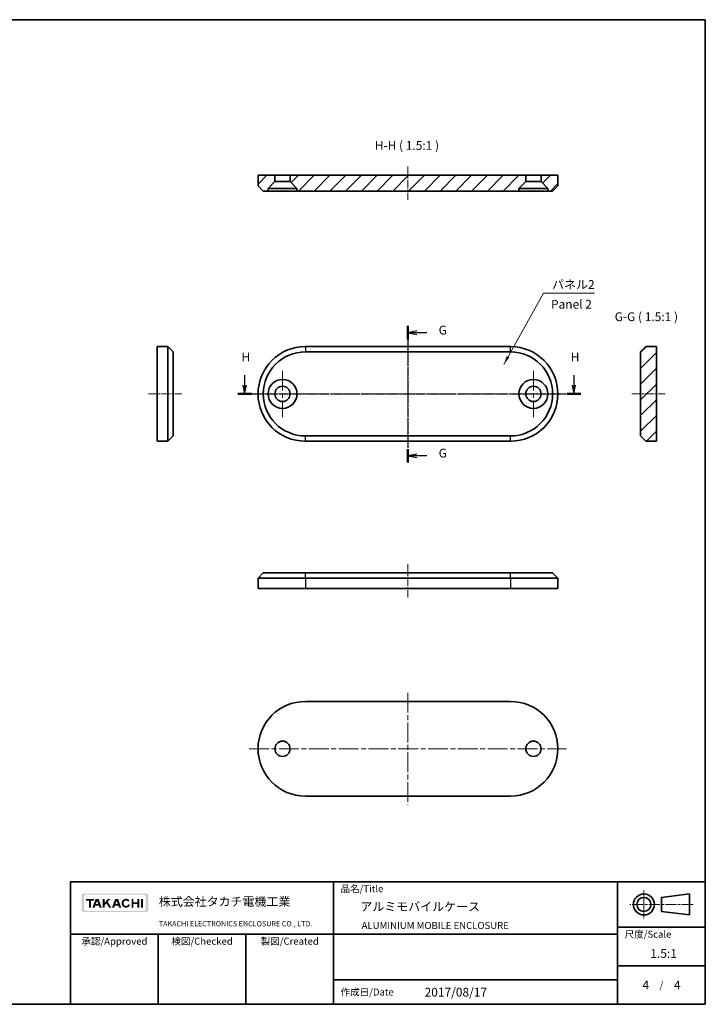
# Model space of a CAD drawing. Units: millimetres. Extents: x 10 to 1539, y 5 to 427.
# Drawn here: x 1408 to 1539, y 5 to 193 of the extents above; entities that cross this region are included whole.
import ezdxf
from ezdxf.enums import TextEntityAlignment as Align

# ---------------------------------------------------------------- set-up
doc = ezdxf.new("R2010")
doc.units = ezdxf.units.MM
doc.header["$LTSCALE"] = 0.6666666666666666
doc.linetypes.add('CHAIN', pattern=[0.35429999999999995, 0.2362, -0.0295, 0.0591, -0.0295])
for name, color, linetype, lineweight in [('Border (ISO)', 7, 'Continuous', 35), ('Center Mark (ISO)', 131, 'Continuous', 18), ('Centerline (ISO)', 131, 'Continuous', 18), ('Hatch (ISO)', 1, 'Continuous', 18), ('Section Line (ISO)', 7, 'CHAIN', 25), ('Symbol (ISO)', 7, 'Continuous', 18), ('Title (ISO)', 7, 'Continuous', 35), ('Visible (ISO)', 7, 'Continuous', 35), ('Visible Narrow (ISO)', 7, 'Continuous', 25)]:
    doc.layers.add(name, color=color, linetype=linetype, lineweight=lineweight)
doc.styles.add('Note Text (TK)', font='txt')
doc.styles.add('文字スタイル67', font='arial.ttf')
doc.dimstyles.new('Default - Method 1b (TK)$7', dxfattribs={"dimscale": 0.6666666666666666, "dimtxt": 2.5, "dimasz": 2.5, "dimexe": 1, "dimexo": 1.499999999999999, "dimgap": 1, "dimtad": 1, "dimtoh": 1, "dimrnd": 1e-08, "dimdsep": 46, "dimtxsty": 'Note Text (TK)', "dimcen": 0.09, "dimdle": 5, "dimclrd": 100, "dimclre": 100, "dimclrt": 7, "dimadec": 1, "dimazin": 1, "dimtfac": 1, "dimtmove": 0, "dimatfit": 3, "dimfxl": 1, "dimtolj": 1, "dimlwd": -1, "dimlwe": -1, "dimarcsym": 0})
pattern_1 = [(44.99999999999999, (1268.166666886422, 4.225885277e-07), (-1.496709353511525, 1.496709353511525), [])]

# ---------------------------------------------------------------- blocks, each defined once
blk = doc.blocks.new('図面枠 tk図枠')
at = {"layer": 'Border (ISO)'}
for p, q in [((14.49999999999999, 289), (405.4999999999999, 289)), ((14.49999999999999, 289), (14.50000000000001, 8.000000000000007)), ((405.4999999999999, 289), (405.4999999999999, 8.000000000000007)), ((14.50000000000001, 8.000000000000007), (405.4999999999999, 8.000000000000007))]:
    blk.add_line(p, q, dxfattribs=at)
blk = doc.blocks.new('表題欄 tk表題欄')
at = {"layer": 'Hatch (ISO)'}
h = blk.add_hatch(color=256, dxfattribs=at)
edge = h.paths.add_edge_path(flags=0)
edge.add_arc((95.57537688673352, 236.2990653650367), 0.5958259999999996, 269.9999999999897, 360)
edge.add_line((96.17120288673351, 236.2990653650368), (96.17120288673348, 239.7107813650365))
edge.add_arc((95.5753768867335, 239.7107813650366), 0.5958259999999996, 0, 90.0000000000068)
edge.add_line((95.57537688673342, 240.3066073650366), (79.13710888673356, 240.3066073650366))
edge.add_arc((79.13710888673353, 239.7107813650366), 0.5958259999999996, 89.99999999999744, 180)
edge.add_line((78.54128288673353, 239.7107813650365), (78.54128288673331, 236.2990653650368))
edge.add_arc((79.13710888673332, 236.2990653650365), 0.5958259999999996, 180, 270.0000000000231)
edge.add_line((79.13710888673356, 235.7032393650365), (95.57537688673342, 235.7032393650367))
edge = h.paths.add_edge_path()
edge.add_line((77.83935088673357, 239.9556413650366), (77.83935088673357, 236.0542053650368))
edge.add_arc((78.54128288673346, 236.0542053650367), 0.7019319999998935, 180, 270.0000000000087)
edge.add_line((78.54128288673357, 235.3522733650368), (96.17120288673352, 235.3522733650368))
edge.add_arc((96.17120288673351, 236.0542053650367), 0.7019319999998921, 270, 360)
edge.add_line((96.8731348867334, 236.0542053650368), (96.87313488673352, 239.9556413650366))
edge.add_arc((96.1712028867336, 239.9556413650367), 0.7019319999998921, 0, 90.00000000000873)
edge.add_line((96.17120288673348, 240.6575733650367), (78.54128288673357, 240.6575733650366))
edge.add_arc((78.54128288673357, 239.9556413650366), 0.7019319999999984, 90, 180)
for points in [[(79.07181288673355, 239.1476033650369), (79.07181288673355, 238.6578833650367), (79.92066088673353, 238.6578833650367), (79.92066088673353, 236.6581933650368), (80.50832488673353, 236.6581933650368), (80.50832488673353, 238.6578833650367), (81.35717288673355, 238.6578833650367), (81.35717288673355, 239.1476033650369)], [(85.68407849525303, 236.6581933650368), (84.9434673993943, 237.8918698287545), (84.41792288673358, 237.3246628822781), (84.41792288673358, 236.6581933650368), (83.89555488673355, 236.6581933650368), (83.89555488673355, 239.1476033650369), (84.41792288673358, 239.1476033650369), (84.41792288673358, 238.0993979968839), (85.38913556809511, 239.1476033650369), (86.10696490847272, 239.1476033650369), (85.31925422435492, 238.2974470774499), (86.30334488673353, 236.6581933650368)], [(92.09142939614459, 239.1476033650369), (92.09142939614459, 236.6581933650368), (92.60971639614465, 236.6581933650368), (92.60971639614465, 237.6580383650368), (93.76872039614462, 237.6580383650368), (93.76872039614462, 236.6581933650368), (94.28700739614459, 236.6581933650368), (94.28700739614459, 239.1476033650369), (93.76872039614462, 239.1476033650369), (93.76872039614462, 238.1477583650367), (92.60971639614465, 238.1477583650367), (92.60971639614465, 239.1476033650369)], [(94.84202339614467, 239.1476033650369), (94.84202339614467, 236.6581933650368), (95.36439139614473, 236.6581933650368), (95.36439139614473, 239.1476033650369)]]:
    blk.add_hatch(color=256, dxfattribs=at).paths.add_polyline_path(points)
h = blk.add_hatch(color=256, dxfattribs=at)
h.paths.add_polyline_path([(82.59020695886475, 237.7110913650368), (81.95242681460243, 237.7110913650368), (82.27131688673356, 238.5794973650367)], flags=0)
h.paths.add_polyline_path([(82.77903014574996, 237.1968853650368), (81.76360362771717, 237.1968853650368), (81.56578886050404, 236.6581933650368), (80.94907288673355, 236.6581933650368), (81.86321688673357, 239.1476033650369), (82.67941688673353, 239.1476033650369), (83.59356088673351, 236.6581933650368), (82.97684491296302, 236.6581933650368)])
h = blk.add_hatch(color=256, dxfattribs=at)
h.paths.add_polyline_path([(87.52707281460246, 237.7110913650368), (88.16485295886469, 237.7110913650368), (87.84596288673359, 238.5794973650367)], flags=0)
h.paths.add_polyline_path([(87.14043486050403, 236.6581933650368), (87.3382496277172, 237.1968853650368), (88.35367614574989, 237.1968853650368), (88.551490912963, 236.6581933650368), (89.16820688673343, 236.6581933650368), (88.25406288673352, 239.1476033650369), (87.43786288673356, 239.1476033650369), (86.52371888673358, 236.6581933650368)])
h = blk.add_hatch(color=256, dxfattribs=at)
edge = h.paths.add_edge_path()
edge.add_arc((90.52309888673334, 237.9028983650369), 1.273272000000011, 38.55054079078439, 336.5820184016556)
edge.add_line((91.69149139614446, 237.3968543650369), (91.17255542714857, 237.6216113977801))
edge.add_ellipse((90.52309888673352, 237.9028983650369), major_axis=(0, -0.7998759999999119), ratio=0.8673469387756529, start_angle=128.5505407907963, end_angle=426.582018401653, ccw=False)
edge.add_line((91.09381514418376, 238.3576891122095), (91.51887237036831, 238.6964075050431))
at = {"layer": 'Title (ISO)'}
for p, q in [((74.70882392282105, 244.052739026017), (255.7088239228211, 244.052739026017)), ((74.70882392282105, 209.052739026017), (74.70882392282105, 244.052739026017)), ((149.7088239228211, 244.052739026017), (149.7088239228211, 209.052739026017)), ((230.7088239228211, 244.052739026017), (230.7088239228211, 209.052739026017)), ((255.7088239228211, 244.052739026017), (255.7088239228211, 209.052739026017)), ((243.2088239228211, 239.552739026017), (251.2088239228211, 240.5527390260171)), ((243.2088239228211, 239.552739026017), (243.2088239228211, 235.552739026017)), ((251.2088239228211, 234.552739026017), (251.2088239228211, 240.5527390260171)), ((243.2088239228211, 235.552739026017), (251.2088239228211, 234.552739026017)), ((230.7088239228211, 231.052739026017), (255.7088239228211, 231.052739026017)), ((74.70882392282105, 229.052739026017), (230.7088239228211, 229.052739026017)), ((99.70882392282108, 229.052739026017), (99.70882392282108, 209.052739026017)), ((124.708823922821, 229.052739026017), (124.708823922821, 209.052739026017)), ((230.7088239228211, 220.052739026017), (255.7088239228211, 220.052739026017)), ((149.7088239228211, 216.052739026017), (230.7088239228211, 216.052739026017)), ((255.7088239228211, 209.052739026017), (74.70882392282105, 209.052739026017))]:
    blk.add_line(p, q, dxfattribs=at)
at = {"layer": 'Title (ISO)', "color": 4, "linetype": 'CHAIN', "lineweight": 18, "ltscale": 8.889559745788574}
blk.add_line((238.2088239228211, 241.552739026017), (238.2088239228211, 233.552739026017), dxfattribs=at)
at = {"layer": 'Title (ISO)', "color": 4, "linetype": 'CHAIN', "lineweight": 18, "ltscale": 20.00163269042969}
blk.add_line((252.2088239228211, 237.552739026017), (234.2088239228211, 237.552739026017), dxfattribs=at)
at = {"layer": 'Title (ISO)'}
for radius in [3, 2]:
    blk.add_circle((238.2088239228211, 237.552739026017), radius, dxfattribs=at)
at = {"layer": 'Title (ISO)', "color": 1, "char_height": 2.000000029802322, "line_spacing_factor": 1.5, "style": 'Note Text (TK)'}
for s, insert, attachment_point in [('\\fＭＳ Ｐゴシック|b0|i0;\\H2.0000;品名/Title', (151.708823922821, 242.052739026017), 4), ('\\fＭＳ Ｐゴシック|b0|i0;\\H2.0000;承認/Approved', (87.20882392282108, 227.052739026017), 5), ('\\fＭＳ Ｐゴシック|b0|i0;\\H2.0000;検図/Checked', (112.208823922821, 227.052739026017), 5), ('\\fＭＳ Ｐゴシック|b0|i0;\\H2.0000;製図/Created', (137.2088239228211, 227.052739026017), 5), ('\\fＭＳ Ｐゴシック|b0|i0;\\H2.0000;尺度/Scale', (232.7088239228211, 229.052739026017), 4), ('\\fＭＳ Ｐゴシック|b0|i0;\\H2.0000;作成日/Date', (151.708823922821, 212.552739026017), 4)]:
    blk.add_mtext(s, dxfattribs=dict(at, insert=insert, attachment_point=attachment_point))
at = {"layer": 'Title (ISO)', "color": 7, "line_spacing_factor": 1.5, "style": 'Note Text (TK)'}
for s, insert, char_height, attachment_point in [('株式会社タカチ電機工業', (99.87313488673345, 238.052739026017), 2.5, 4), ('\\fArial|b0|i0;\\H1.4986;TAKACHI ELECTRONICS ENCLOSURE CO., LTD.', (99.87313488673342, 232.052739026017), 1.49859994649887, 4), ('\\fＭＳ Ｐゴシック|b0|i0;\\H2.0000;/', (243.2088239228211, 214.552739026017), 2.000000029802322, 5)]:
    blk.add_mtext(s, dxfattribs=dict(at, insert=insert, char_height=char_height, attachment_point=attachment_point))
at = {"layer": 'Title (ISO)', "color": 7}
for tag, p, height, style in [('<品名>_001', (157.3679148268321, 235.6891026234344), 2.5, 'Note Text (TK)'), ('<Title>_001', (157.7088239228211, 230.5513747487906), 2.000000029802322, '文字スタイル67'), ('<尺度>_001', (240.0412101876103, 222.302739026017), 2.5, 'Note Text (TK)'), ('作成日_001', (175.6605281979804, 211.2601253517655), 2.5, 'Note Text (TK)'), ('<ページ_No.>_001', (238.0980284456275, 213.302739026017), 2.5, 'Note Text (TK)'), ('<総ページ数>_001', (246.7855284409709, 213.302739026017), 2.5, 'Note Text (TK)')]:
    blk.add_attdef(tag, p, '', height=height, dxfattribs=dict(at, style=style))
at = {"layer": 'Title (ISO)', "color": 7, "style": 'Note Text (TK)'}
blk.add_attdef('<承認>', text='', height=2.5, dxfattribs=at).set_placement((87.20882392282108, 217.052739026017), align=Align.MIDDLE_CENTER)
blk = doc.blocks.new('2dTransSection6')
at = {"layer": 'Section Line (ISO)', "linetype": 'CHAIN', "ltscale": 16.51602172851562}
blk.add_line((320.7141722407267, 201.5853612871856), (320.7141722407267, 162.6239775795619), dxfattribs=at)
at = {"layer": 'Section Line (ISO)', "linetype": 'Continuous', "lineweight": 50}
for p, q in [((320.7141722407267, 201.5853612871856), (320.7141722407267, 197.7337350432393)), ((320.7141722407267, 166.4756038235081), (320.7141722407267, 162.6239775795619))]:
    blk.add_line(p, q, dxfattribs=at)
at = {"layer": 'Section Line (ISO)', "linetype": 'Continuous'}
for p, q in [((323.2141722407267, 200.1595481652125), (320.7141722407267, 199.6595481652125)), ((323.2141722407267, 199.6595481652125), (320.7141722407267, 199.6595481652125)), ((320.7141722407267, 199.6595481652125), (323.2141722407267, 199.1595481652124)), ((326.0722275018046, 199.6595481652125), (323.2141722407267, 199.6595481652125)), ((323.2141722407267, 165.049790701535), (320.7141722407267, 164.549790701535)), ((323.2141722407267, 164.549790701535), (320.7141722407267, 164.549790701535)), ((320.7141722407267, 164.549790701535), (323.2141722407267, 164.0497907015349)), ((326.0722275018046, 164.549790701535), (323.2141722407267, 164.549790701535))]:
    blk.add_line(p, q, dxfattribs=at)
at = {"layer": 'Section Line (ISO)', "char_height": 2.5, "attachment_point": 7, "style": 'Note Text (TK)'}
for insert in [(329.4701728960884, 198.3876183311744), (329.4701728960884, 163.277860867497)]:
    blk.add_mtext('G', dxfattribs=dict(at, insert=insert))
blk = doc.blocks.new('2dTransSection7')
at = {"layer": 'Section Line (ISO)', "linetype": 'Continuous'}
for p, q in [((274.1424765562296, 187.563986733037), (274.1424765562296, 184.7029650517524)), ((368.0321101826902, 187.563986733037), (368.0321101826902, 184.7029650517524)), ((273.6424765562297, 184.7029650517524), (274.1424765562296, 182.2029650517524)), ((274.1424765562296, 184.7029650517524), (274.1424765562296, 182.2029650517524)), ((274.1424765562296, 182.2029650517524), (274.6424765562297, 184.7029650517524)), ((367.5321101826901, 184.7029650517524), (368.0321101826902, 182.2029650517524)), ((368.0321101826902, 184.7029650517524), (368.0321101826902, 182.2029650517524)), ((368.0321101826902, 182.2029650517524), (368.5321101826901, 184.7029650517524))]:
    blk.add_line(p, q, dxfattribs=at)
at = {"layer": 'Section Line (ISO)', "linetype": 'CHAIN', "ltscale": 16.56252288818359}
blk.add_line((272.2084255054028, 182.2029650517524), (369.9661612335171, 182.2029650517524), dxfattribs=at)
at = {"layer": 'Section Line (ISO)', "linetype": 'Continuous', "lineweight": 50}
for p, q in [((272.2084255054028, 182.2029650517524), (276.0765276070566, 182.2029650517524)), ((366.0980591318633, 182.2029650517524), (369.9661612335171, 182.2029650517524))]:
    blk.add_line(p, q, dxfattribs=at)
at = {"layer": 'Section Line (ISO)', "char_height": 2.5, "attachment_point": 7, "style": 'Note Text (TK)'}
for insert in [(273.2316468379699, 190.7029650517524), (367.1212804644304, 190.7029650517524)]:
    blk.add_mtext('H', dxfattribs=dict(at, insert=insert))

msp = doc.modelspace()

# ---------------------------------------------------------------- hatches: boundary and pattern name
at = {"layer": 'Hatch (ISO)'}
h = msp.add_hatch(dxfattribs=at)
h.set_pattern_fill('ANSI31', color=256, scale=16.93333333333333, style=0)
h.set_pattern_definition(pattern_1)
h.paths.add_polyline_path([(1453.476115046907, 161.0546424310146), (1454.476115046907, 160.0546424310146), (1455.376115046907, 160.0546424310146), (1455.376115046907, 160.5546424310146), (1456.676115046907, 161.8546424310146), (1456.676115046907, 163.0546424310146), (1453.476115046907, 163.0546424310146)])
h.paths.add_polyline_path([(1509.476115046907, 160.0546424310146), (1510.476115046907, 161.0546424310146), (1510.476115046907, 163.0546424310146), (1507.276115046907, 163.0546424310146), (1507.276115046907, 161.8546424310146), (1508.576115046906, 160.5546424310146), (1508.576115046906, 160.0546424310146)])
h.paths.add_polyline_path([(1460.876115046907, 160.0546424310146), (1503.076115046907, 160.0546424310146), (1503.076115046907, 160.5546424310146), (1504.376115046907, 161.8546424310146), (1504.376115046907, 163.0546424310146), (1459.576115046907, 163.0546424310146), (1459.576115046907, 161.8546424310146), (1460.876115046907, 160.5546424310146)])
h = msp.add_hatch(dxfattribs=at)
h.set_pattern_fill('ANSI31', color=256, scale=16.93333333333333, style=0)
h.set_pattern_definition(pattern_1)
h.paths.add_polyline_path([(1526.206482719159, 113.4686437904234), (1527.206482719158, 112.4686437904234), (1529.206482719158, 112.4686437904234), (1529.206482719158, 130.4686437904234), (1527.206482719158, 130.4686437904234), (1526.206482719159, 129.4686437904234)])

# ---------------------------------------------------------------- linework, layer by layer
at = {"layer": 'Center Mark (ISO)', "linetype": 'CHAIN', "ltscale": 23.99096870422363}
for p, q in [((1458.126115046907, 125.8853104570901), (1458.126115046907, 117.0519771237567)), ((1505.826115046907, 125.8853104570901), (1505.826115046907, 117.0519771237567)), ((1462.542781713573, 121.4686437904234), (1453.70944838024, 121.4686437904234)), ((1510.242781713573, 121.4686437904234), (1501.40944838024, 121.4686437904234))]:
    msp.add_line(p, q, dxfattribs=at)
at = {"layer": 'Centerline (ISO)', "linetype": 'CHAIN', "ltscale": 10.55637073516845}
for p, q in [((1481.976115046907, 164.7213090976813), (1481.976115046907, 158.3879757643479)), ((1432.643794744626, 121.4686437904234), (1438.977128077959, 121.4686437904234)), ((1524.539816052492, 121.4686437904234), (1530.873149385825, 121.4686437904234)), ((1481.976115046896, 89.0916288289137), (1481.976115046896, 82.75829549558006))]:
    msp.add_line(p, q, dxfattribs=at)
at = {"layer": 'Centerline (ISO)', "linetype": 'CHAIN', "ltscale": 23.99096870422363}
for p, q in [((1481.976115046907, 132.1353104570901), (1481.976115046907, 110.8019771237567)), ((1451.80944838024, 121.4686437904234), (1512.142781713573, 121.4686437904234)), ((1481.976115046886, 64.61950792310729), (1481.976115046886, 43.28617458977396)), ((1451.809448380219, 53.95284125644062), (1512.142781713552, 53.95284125644062))]:
    msp.add_line(p, q, dxfattribs=at)
at = {"layer": 'Visible (ISO)'}
for p, q in [((1456.676115046907, 163.0546424310146), (1453.476115046907, 163.0546424310146)), ((1453.476115046907, 163.0546424310146), (1453.476115046907, 161.0546424310146)), ((1456.676115046907, 161.8546424310146), (1456.676115046907, 163.0546424310146)), ((1456.676115046907, 163.0546424310146), (1459.576115046907, 163.0546424310146)), ((1504.376115046907, 163.0546424310146), (1459.576115046907, 163.0546424310146)), ((1459.576115046907, 163.0546424310146), (1459.576115046907, 161.8546424310146)), ((1504.376115046907, 161.8546424310146), (1504.376115046907, 163.0546424310146)), ((1504.376115046907, 163.0546424310146), (1507.276115046907, 163.0546424310146)), ((1510.476115046907, 163.0546424310146), (1507.276115046907, 163.0546424310146)), ((1507.276115046907, 163.0546424310146), (1507.276115046907, 161.8546424310146)), ((1510.476115046907, 161.0546424310146), (1510.476115046907, 163.0546424310146)), ((1455.376115046907, 160.5546424310146), (1456.676115046907, 161.8546424310146)), ((1459.576115046907, 161.8546424310146), (1456.676115046907, 161.8546424310146)), ((1459.576115046907, 161.8546424310146), (1460.876115046907, 160.5546424310146)), ((1503.076115046907, 160.5546424310146), (1504.376115046907, 161.8546424310146)), ((1507.276115046907, 161.8546424310146), (1504.376115046907, 161.8546424310146)), ((1507.276115046907, 161.8546424310146), (1508.576115046906, 160.5546424310146)), ((1453.476115046907, 161.0546424310146), (1454.476115046907, 160.0546424310146)), ((1454.476115046907, 160.0546424310146), (1455.376115046907, 160.0546424310146)), ((1455.376115046907, 160.0546424310146), (1455.376115046907, 160.5546424310146)), ((1460.876115046907, 160.5546424310146), (1455.376115046907, 160.5546424310146)), ((1460.876115046907, 160.0546424310146), (1455.376115046907, 160.0546424310146)), ((1460.876115046907, 160.5546424310146), (1460.876115046907, 160.0546424310146)), ((1460.876115046907, 160.0546424310146), (1503.076115046907, 160.0546424310146)), ((1503.076115046907, 160.0546424310146), (1503.076115046907, 160.5546424310146)), ((1508.576115046906, 160.5546424310146), (1503.076115046907, 160.5546424310146)), ((1508.576115046906, 160.0546424310146), (1503.076115046907, 160.0546424310146)), ((1508.576115046906, 160.5546424310146), (1508.576115046906, 160.0546424310146)), ((1508.576115046906, 160.0546424310146), (1509.476115046907, 160.0546424310146)), ((1509.476115046907, 160.0546424310146), (1510.476115046907, 161.0546424310146)), ((1436.310461411292, 130.4686437904234), (1434.310461411292, 130.4686437904234)), ((1434.310461411292, 112.4686437904234), (1434.310461411292, 130.4686437904234)), ((1436.310461411292, 130.4686437904234), (1437.310461411292, 129.4686437904234)), ((1436.310461411292, 112.4686437904234), (1436.310461411292, 130.4686437904234)), ((1437.310461411292, 129.4686437904234), (1437.310461411292, 113.4686437904234)), ((1501.476115046907, 130.4686437904234), (1462.476115046907, 130.4686437904234)), ((1462.476115046907, 129.4686437904234), (1501.476115046907, 129.4686437904234)), ((1527.206482719158, 130.4686437904234), (1526.206482719159, 129.4686437904234)), ((1526.206482719159, 129.4686437904234), (1526.206482719159, 113.4686437904234)), ((1529.206482719158, 130.4686437904234), (1527.206482719158, 130.4686437904234)), ((1529.206482719158, 112.4686437904234), (1529.206482719158, 130.4686437904234)), ((1436.310461411292, 112.4686437904234), (1434.310461411292, 112.4686437904234)), ((1436.310461411292, 112.4686437904234), (1437.310461411292, 113.4686437904234)), ((1501.476115046907, 113.4686437904234), (1462.476115046907, 113.4686437904234)), ((1462.476115046907, 112.4686437904234), (1501.476115046907, 112.4686437904234)), ((1526.206482719159, 113.4686437904234), (1527.206482719158, 112.4686437904234)), ((1527.206482719158, 112.4686437904234), (1529.206482719158, 112.4686437904234)), ((1454.476115046896, 87.42496216224941), (1453.476115046896, 86.42496216224939)), ((1462.476115046896, 86.42496216224673), (1453.476115046896, 86.42496216224939)), ((1453.476115046896, 86.42496216224939), (1453.476115046896, 84.4249621622494)), ((1454.476115046896, 87.42496216224941), (1462.476115046896, 87.42496216224703)), ((1501.476115046896, 87.42496216224703), (1462.476115046896, 87.42496216224703)), ((1462.476115046896, 86.42496216224673), (1501.476115046896, 86.42496216224673)), ((1501.476115046896, 87.42496216224703), (1509.476115046896, 87.42496216224941)), ((1510.476115046896, 86.42496216224939), (1501.476115046896, 86.42496216224673)), ((1509.476115046896, 87.42496216224941), (1510.476115046896, 86.42496216224939)), ((1510.476115046896, 86.42496216224939), (1510.476115046896, 84.4249621622494)), ((1462.476115046896, 84.42496216224673), (1453.476115046896, 84.4249621622494)), ((1462.476115046896, 84.42496216224673), (1501.476115046896, 84.42496216224673)), ((1510.476115046896, 84.4249621622494), (1501.476115046896, 84.42496216224673)), ((1462.476115046886, 62.95284125644062), (1501.476115046886, 62.95284125644062)), ((1501.476115046886, 44.95284125644062), (1462.476115046886, 44.95284125644062))]:
    msp.add_line(p, q, dxfattribs=at)
for centre, radius in [((1458.126115046907, 121.4686437904234), 2.75), ((1505.826115046907, 121.4686437904234), 2.75), ((1458.126115046907, 121.4686437904234), 1.449999999999999), ((1505.826115046907, 121.4686437904234), 1.449999999999999), ((1458.126115046886, 53.95284125644062), 1.449999999999999), ((1505.826115046885, 53.95284125644062), 1.449999999999999)]:
    msp.add_circle(centre, radius, dxfattribs=at)
for centre, radius, start, end in [((1462.476115046907, 121.4686437904234), 9, 90, 270), ((1462.476115046907, 121.4686437904234), 8, 90, 270), ((1501.476115046907, 121.4686437904234), 8.999999999999998, 270, 90), ((1501.476115046907, 121.4686437904234), 7.999999999999997, 270, 90), ((1462.476115046886, 53.95284125644062), 9, 90, 270), ((1501.476115046886, 53.95284125644062), 8.999999999999998, 270, 90)]:
    msp.add_arc(centre, radius, start, end, dxfattribs=at)
at = {"layer": 'Visible Narrow (ISO)'}
for p, q in [((1462.476115046907, 130.4686437904234), (1462.476115046907, 129.4686437904234)), ((1501.476115046907, 129.4686437904234), (1501.476115046907, 130.4686437904234)), ((1462.476115046907, 112.4686437904234), (1462.476115046907, 113.4686437904234)), ((1501.476115046907, 112.4686437904234), (1501.476115046907, 113.4686437904234)), ((1462.476115046896, 86.42496216224673), (1462.476115046896, 87.42496216224703)), ((1462.476115046896, 86.42496216224673), (1462.476115046896, 84.42496216224673)), ((1501.476115046896, 86.42496216224673), (1501.476115046896, 87.42496216224703)), ((1501.476115046896, 86.42496216224673), (1501.476115046896, 84.42496216224673))]:
    msp.add_line(p, q, dxfattribs=at)

# ---------------------------------------------------------------- block references
at = {"xscale": 0.6666666666666666, "yscale": 0.6666666666666666, "zscale": 0.6666666666666666}
msp.add_blockref('図面枠 tk図枠', (1268.166666886422, 4.225885277e-07), dxfattribs=at)
ref = msp.add_blockref('表題欄 tk表題欄', (1368.027450937875, -134.0351589280895), dxfattribs=dict(xscale=0.6666666666666666, yscale=0.6666666666666666, zscale=0.6666666666666666))
ref.add_attrib('<品名>_001', 'アルミモバイルケース', (1472.939394155763, 23.09090948753348), dxfattribs={"layer": 'Title (ISO)', "color": 7, "height": 1.666666666666666, "style": 'Note Text (TK)'})
ref.add_attrib('<尺度>_001', '1.5:1', (1528.054924396282, 14.16666708925522), dxfattribs={"layer": 'Title (ISO)', "color": 7, "height": 1.666666666666666, "style": 'Note Text (TK)'})
ref.add_attrib('作成日_001', '2017/08/17', (1485.134469736529, 6.804924639754185), dxfattribs={"layer": 'Title (ISO)', "color": 7, "height": 1.666666666666666, "style": 'Note Text (TK)'})
ref.add_attrib('<Title>_001', 'ALUMINIUM MOBILE ENCLOSURE', (1473.166666886422, 19.66575757110423), dxfattribs={"layer": 'Title (ISO)', "color": 7, "height": 1.333333353201548, "style": '文字スタイル67'})
ref.add_attrib('<ページ_No.>_001', '4', (1526.551136565189, 8.166667089255206), dxfattribs={"layer": 'Title (ISO)', "color": 7, "height": 1.666666666666666, "style": 'Note Text (TK)'})
ref.add_attrib('<総ページ数>_001', '4', (1532.551136565189, 8.166667089255206), dxfattribs={"layer": 'Title (ISO)', "color": 7, "height": 1.666666666666666, "style": 'Note Text (TK)'})
at = {"layer": 'Section Line (ISO)', "xscale": 0.6666666666666666, "yscale": 0.6666666666666666, "zscale": 0.6666666666666666}
for name in ['2dTransSection6', '2dTransSection7']:
    msp.add_blockref(name, (1268.166666886422, 4.225885277e-07), dxfattribs=at)

# ---------------------------------------------------------------- texts
at = {"layer": 'Symbol (ISO)', "color": 7, "char_height": 1.666666666666666, "attachment_point": 7, "style": 'Note Text (TK)'}
for s, insert in [('H-H ( 1.5:1 )', (1475.667140644858, 167.3879757643479)), ('G-G ( 1.5:1 )', (1521.278709414026, 134.8019771237567))]:
    msp.add_mtext(s, dxfattribs=dict(at, insert=insert))
at = {"layer": 'Symbol (ISO)', "color": 7, "char_height": 1.666666666666666, "line_spacing_factor": 1.5, "style": 'Note Text (TK)'}
for s, insert, width, attachment_point in [('{パネル2}', (1509.382639891761, 140.93894248504), 8.557504812876383, 7), ('{\\fArial|b0|i0;\\H1.6667;Panel\\fＭＳ Ｐゴシック|b0|i0;\\H1.6667; 2}', (1509.163446301038, 138.5220644862897), 9.804502506540587, 4)]:
    msp.add_mtext(s, dxfattribs=dict(at, insert=insert, width=width, attachment_point=attachment_point))

# ---------------------------------------------------------------- leaders
at = {"layer": 'Symbol (ISO)', "color": 100, "annotation_type": 0, "has_hookline": 1, "hookline_direction": 0, "text_width": 8.068181818181818}
msp.add_leader([(1500.185951289673, 127.0632285774538), (1507.715973225094, 140.6611647072623), (1509.382639891761, 140.6611647072623)], dimstyle='Default - Method 1b (TK)$7', override={"dimgap": 0, "dimtad": 1}, dxfattribs=at)

doc.saveas('drawing.dxf')
